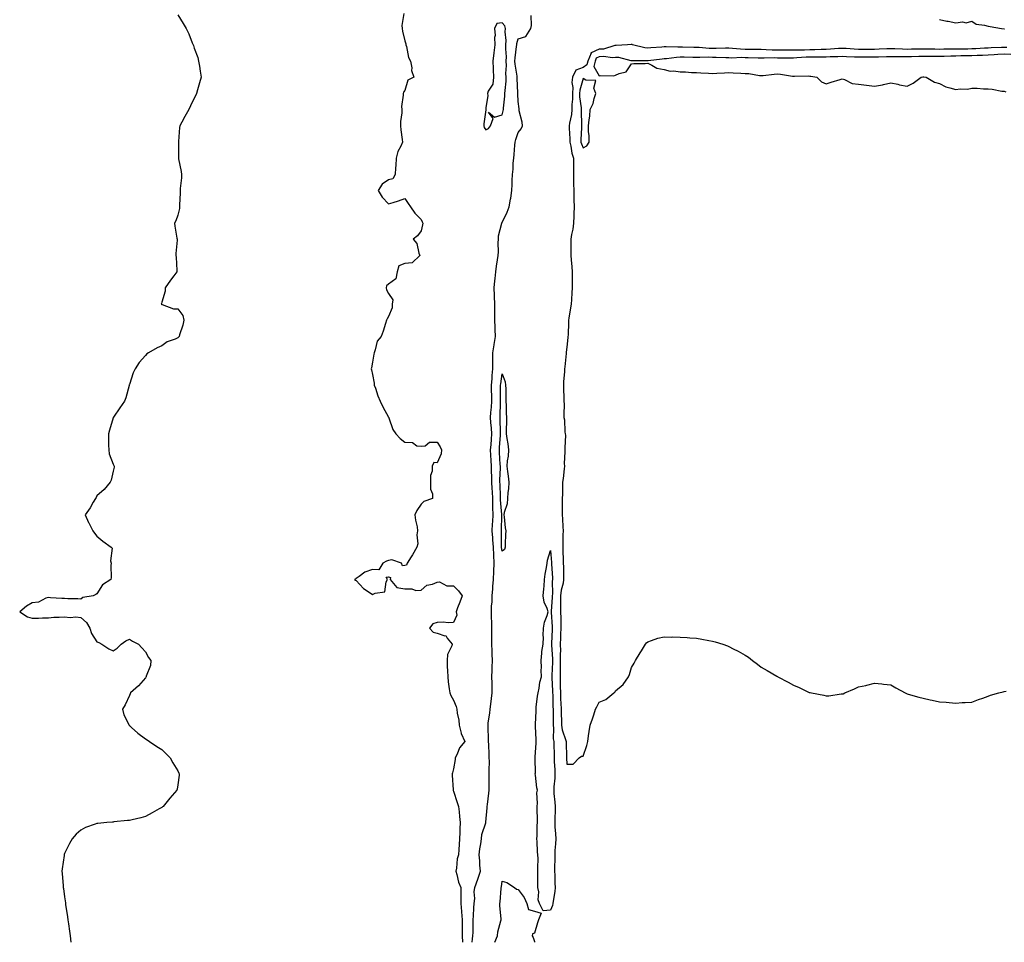
# Model space of a CAD drawing. Units: inches. Extents: x 913043 to 915683, y 7374458 to 7377098.
# Drawn here: x 913060 to 913668, y 7374458 to 7375027 of the extents above; entities that cross this region are included whole.
import ezdxf

# ---------------------------------------------------------------- set-up
doc = ezdxf.new("R2010")
doc.units = ezdxf.units.IN
doc.header["$MEASUREMENT"] = 0
doc.layers.add('Contour_91307374', color=7, linetype='Continuous', true_color=0x982b84)

msp = doc.modelspace()

# ---------------------------------------------------------------- linework, layer by layer
at = {"layer": 'Contour_91307374'}
for points in [[(913158.05, 7375030.4, 3401), (913161.26, 7375025.13, 3401), (913163.2, 7375021.92, 3401), (913164.78, 7375018.65, 3401), (913166.91, 7375013.06, 3401), (913167.39, 7375011.92, 3401), (913167.57, 7375011.44, 3401), (913168.05, 7375009.9, 3401), (913170.22, 7375004.09, 3401), (913170.76, 7375001.92, 3401), (913171.28, 7374998.69, 3401), (913171.83, 7374995.71, 3401), (913172.44, 7374991.92, 3401), (913171.41, 7374988.56, 3401), (913170.19, 7374984.06, 3401), (913169.57, 7374981.92, 3401), (913169.03, 7374980.94, 3401), (913168.05, 7374979.06, 3401), (913165.75, 7374974.22, 3401), (913164.76, 7374971.92, 3401), (913162.21, 7374967.76, 3401), (913160.39, 7374964.26, 3401), (913159.11, 7374961.92, 3401), (913159, 7374960.97, 3401), (913158.45, 7374952.32, 3401), (913158.4, 7374951.92, 3401), (913158.39, 7374951.58, 3401), (913158.41, 7374942.28, 3401), (913158.39, 7374941.92, 3401), (913158.47, 7374941.5, 3401), (913159.93, 7374933.8, 3401), (913160.28, 7374931.92, 3401), (913160.18, 7374929.79, 3401), (913159.42, 7374923.29, 3401), (913159.34, 7374921.92, 3401), (913159.38, 7374920.59, 3401), (913159.02, 7374912.89, 3401), (913159.06, 7374911.92, 3401), (913158.98, 7374910.99, 3401), (913158.05, 7374906.74, 3401), (913156.72, 7374903.25, 3401), (913155.88, 7374901.92, 3401), (913156.06, 7374899.93, 3401), (913157.42, 7374892.55, 3401), (913157.48, 7374891.92, 3401), (913157.45, 7374891.32, 3401), (913156.8, 7374883.17, 3401), (913156.74, 7374881.92, 3401), (913156.92, 7374880.79, 3401), (913157.36, 7374872.61, 3401), (913157.44, 7374871.92, 3401), (913155.55, 7374869.42, 3401), (913153.39, 7374866.58, 3401), (913150.13, 7374861.92, 3401), (913150.16, 7374859.8, 3401), (913148.05, 7374853.12, 3401), (913147.78, 7374852.19, 3401), (913147.77, 7374851.92, 3401), (913147.89, 7374851.77, 3401), (913148.05, 7374851.58, 3401), (913148.39, 7374851.58, 3401), (913155.2, 7374849.07, 3401), (913158.05, 7374849.08, 3401), (913161.06, 7374844.93, 3401), (913161.74, 7374841.92, 3401), (913160.99, 7374838.98, 3401), (913158.99, 7374832.86, 3401), (913158.72, 7374831.92, 3401), (913158.47, 7374831.5, 3401), (913158.05, 7374831.03, 3401), (913156.41, 7374830.28, 3401), (913151.45, 7374828.52, 3401), (913148.05, 7374826.13, 3401), (913145.14, 7374824.83, 3401), (913139.79, 7374821.92, 3401), (913138.78, 7374821.19, 3401), (913138.05, 7374820.27, 3401), (913134.07, 7374815.9, 3401), (913131.64, 7374811.92, 3401), (913130.48, 7374809.49, 3401), (913128.05, 7374802.37, 3401), (913127.94, 7374802.03, 3401), (913127.91, 7374801.92, 3401), (913127.85, 7374801.72, 3401), (913125.84, 7374794.13, 3401), (913125.09, 7374791.92, 3401), (913122.1, 7374787.87, 3401), (913118.17, 7374782.04, 3401), (913118.09, 7374781.92, 3401), (913118.05, 7374781.8, 3401), (913115.81, 7374774.16, 3401), (913115.13, 7374771.92, 3401), (913115.19, 7374769.06, 3401), (913115.22, 7374764.75, 3401), (913115.28, 7374761.92, 3401), (913115.67, 7374759.54, 3401), (913118.05, 7374753.21, 3401), (913118.44, 7374752.31, 3401), (913118.68, 7374751.92, 3401), (913118.73, 7374751.24, 3401), (913118.05, 7374748.84, 3401), (913116.75, 7374743.22, 3401), (913116.14, 7374741.92, 3401), (913112.4, 7374737.57, 3401), (913108.05, 7374733.66, 3401), (913107.47, 7374732.5, 3401), (913107.1, 7374731.92, 3401), (913105.7, 7374729.57, 3401), (913103.78, 7374726.19, 3401), (913100.81, 7374721.92, 3401), (913102.89, 7374717.08, 3401), (913102.98, 7374716.85, 3401), (913105.55, 7374711.92, 3401), (913106.6, 7374710.47, 3401), (913108.05, 7374708.69, 3401), (913111.61, 7374705.49, 3401), (913116.81, 7374701.92, 3401), (913117.46, 7374701.33, 3401), (913116.45, 7374693.52, 3401), (913116.9, 7374691.92, 3401), (913116.68, 7374690.55, 3401), (913116.86, 7374683.11, 3401), (913116.57, 7374681.92, 3401), (913111.39, 7374678.58, 3401), (913108.05, 7374673.09, 3401), (913107.38, 7374672.59, 3401), (913105.63, 7374671.92, 3401), (913099.25, 7374670.73, 3401), (913098.05, 7374669.85, 3401), (913096.19, 7374670.06, 3401), (913090.04, 7374669.93, 3401), (913088.05, 7374670.1, 3401), (913086.34, 7374670.21, 3401), (913079.28, 7374670.69, 3401), (913078.05, 7374670.77, 3401), (913076.46, 7374670.33, 3401), (913072, 7374667.97, 3401), (913068.05, 7374667.43, 3401), (913064.52, 7374665.45, 3401), (913060.35, 7374661.92, 3401), (913065.09, 7374658.96, 3401), (913068.05, 7374658.11, 3401), (913071.87, 7374658.1, 3401), (913074.48, 7374658.35, 3401), (913078.05, 7374658.33, 3401), (913081.38, 7374658.59, 3401), (913084.79, 7374658.66, 3401), (913088.05, 7374658.89, 3401), (913091.41, 7374658.55, 3401), (913095, 7374658.87, 3401), (913098.05, 7374658.4, 3401), (913101.59, 7374655.46, 3401), (913103.73, 7374651.92, 3401), (913104.71, 7374648.57, 3401), (913108.05, 7374643.4, 3401), (913109.11, 7374642.99, 3401), (913111.05, 7374641.92, 3401), (913115.3, 7374639.17, 3401), (913118.05, 7374637.98, 3401), (913120.43, 7374639.54, 3401), (913122.93, 7374641.92, 3401), (913125.87, 7374644.1, 3401), (913128.05, 7374645.15, 3401), (913129.94, 7374643.81, 3401), (913133.63, 7374641.92, 3401), (913135.78, 7374639.65, 3401), (913138.05, 7374637.34, 3401), (913139.84, 7374633.71, 3401), (913141.31, 7374631.92, 3401), (913141.05, 7374628.92, 3401), (913138.44, 7374622.31, 3401), (913138.38, 7374621.92, 3401), (913138.3, 7374621.67, 3401), (913138.05, 7374621.32, 3401), (913133.68, 7374616.29, 3401), (913128.8, 7374611.92, 3401), (913128.63, 7374611.34, 3401), (913128.05, 7374610.36, 3401), (913125.39, 7374604.58, 3401), (913123.76, 7374601.92, 3401), (913124.56, 7374598.43, 3401), (913127.9, 7374592.07, 3401), (913127.96, 7374591.92, 3401), (913127.99, 7374591.86, 3401), (913128.05, 7374591.8, 3401), (913129.3, 7374590.67, 3401), (913133.22, 7374587.09, 3401), (913138.05, 7374583.6, 3401), (913139.01, 7374582.87, 3401), (913140.44, 7374581.92, 3401), (913144.98, 7374578.85, 3401), (913148.05, 7374576.97, 3401), (913150.59, 7374574.47, 3401), (913153.19, 7374571.92, 3401), (913154.92, 7374568.79, 3401), (913158.05, 7374563.8, 3401), (913158.61, 7374562.48, 3401), (913158.8, 7374561.92, 3401), (913158.74, 7374561.23, 3401), (913158.05, 7374555.25, 3401), (913157.53, 7374552.44, 3401), (913157.44, 7374551.92, 3401), (913153.05, 7374546.92, 3401), (913148.99, 7374541.92, 3401), (913148.45, 7374541.52, 3401), (913148.05, 7374541.21, 3401), (913146.44, 7374540.31, 3401), (913142.05, 7374537.92, 3401), (913138.05, 7374535.56, 3401), (913135.05, 7374534.92, 3401), (913129.78, 7374533.65, 3401), (913128.05, 7374533.26, 3401), (913126.82, 7374533.15, 3401), (913118.41, 7374532.28, 3401), (913118.05, 7374532.25, 3401), (913117.73, 7374532.24, 3401), (913114.05, 7374531.92, 3401), (913108.55, 7374531.42, 3401), (913108.05, 7374531.3, 3401), (913107.01, 7374530.89, 3401), (913101.07, 7374528.9, 3401), (913098.05, 7374527.31, 3401), (913095.28, 7374524.69, 3401), (913092.65, 7374521.92, 3401), (913091.01, 7374518.95, 3401), (913088.05, 7374512.71, 3401), (913087.86, 7374512.11, 3401), (913087.8, 7374511.92, 3401), (913087.76, 7374511.63, 3401), (913086.6, 7374503.37, 3401), (913086.45, 7374501.92, 3401), (913086.6, 7374500.47, 3401), (913087.13, 7374492.84, 3401), (913087.23, 7374491.92, 3401), (913087.34, 7374491.21, 3401), (913088.05, 7374486.13, 3401), (913088.56, 7374482.43, 3401), (913088.59, 7374481.92, 3401), (913088.69, 7374481.27, 3401), (913089.84, 7374473.71, 3401), (913090.16, 7374471.92, 3401), (913090.55, 7374469.42, 3401), (913091.02, 7374464.89, 3401), (913091.54, 7374461.92, 3401), (913091.84, 7374458.13, 3401), (913091.84, 7374458, 3401)], [(913297.43, 7375031.3, 3402), (913296.21, 7375023.76, 3402), (913296.48, 7375021.92, 3402), (913296.53, 7375020.4, 3402), (913298.05, 7375014.49, 3402), (913298.6, 7375012.47, 3402), (913298.68, 7375011.92, 3402), (913299, 7375010.97, 3402), (913300.3, 7375004.17, 3402), (913301.49, 7375001.92, 3402), (913302.32, 7374997.65, 3402), (913302.23, 7374996.1, 3402), (913303.59, 7374991.92, 3402), (913299.94, 7374990.03, 3402), (913298.05, 7374983.72, 3402), (913297.34, 7374982.63, 3402), (913296.95, 7374981.92, 3402), (913297.01, 7374980.87, 3402), (913296.06, 7374973.91, 3402), (913296.12, 7374971.92, 3402), (913296.13, 7374970, 3402), (913295.37, 7374964.6, 3402), (913295.38, 7374961.92, 3402), (913295.54, 7374959.41, 3402), (913296.47, 7374953.5, 3402), (913296.6, 7374951.92, 3402), (913295.58, 7374949.45, 3402), (913293.78, 7374946.19, 3402), (913292.71, 7374941.92, 3402), (913292.56, 7374937.42, 3402), (913292.21, 7374936.08, 3402), (913292.01, 7374931.92, 3402), (913290.68, 7374929.29, 3402), (913288.05, 7374928.51, 3402), (913284.14, 7374925.83, 3402), (913281.58, 7374921.92, 3402), (913284.04, 7374917.91, 3402), (913288.05, 7374913.84, 3402), (913290.83, 7374914.7, 3402), (913294.26, 7374915.72, 3402), (913298.05, 7374916.98, 3402), (913300.04, 7374913.91, 3402), (913301.52, 7374911.92, 3402), (913304.16, 7374908.03, 3402), (913308.05, 7374904.05, 3402), (913308.77, 7374902.64, 3402), (913309.17, 7374901.92, 3402), (913309.05, 7374900.93, 3402), (913308.05, 7374897.14, 3402), (913305.94, 7374894.03, 3402), (913303.19, 7374891.92, 3402), (913305.46, 7374889.33, 3402), (913306.7, 7374883.27, 3402), (913307.26, 7374881.92, 3402), (913302.55, 7374877.42, 3402), (913298.05, 7374876.95, 3402), (913294.45, 7374875.52, 3402), (913293.38, 7374871.92, 3402), (913292.45, 7374867.52, 3402), (913288.05, 7374864.16, 3402), (913286.8, 7374863.17, 3402), (913286.54, 7374861.92, 3402), (913286.8, 7374860.67, 3402), (913288.05, 7374858.38, 3402), (913290.66, 7374854.53, 3402), (913290.34, 7374851.92, 3402), (913290.34, 7374849.63, 3402), (913288.05, 7374844.23, 3402), (913287.2, 7374842.78, 3402), (913286.79, 7374841.92, 3402), (913286.13, 7374840, 3402), (913284.78, 7374835.19, 3402), (913283.44, 7374831.92, 3402), (913281.03, 7374828.94, 3402), (913279.78, 7374823.65, 3402), (913279.05, 7374821.92, 3402), (913278.98, 7374820.99, 3402), (913278.05, 7374816.06, 3402), (913277.41, 7374812.56, 3402), (913277.37, 7374811.92, 3402), (913277.46, 7374811.34, 3402), (913278.05, 7374808.41, 3402), (913279.18, 7374803.05, 3402), (913279.24, 7374801.92, 3402), (913279.92, 7374800.05, 3402), (913281.46, 7374795.33, 3402), (913282.91, 7374791.92, 3402), (913284.55, 7374788.42, 3402), (913288.05, 7374782.13, 3402), (913288.13, 7374782, 3402), (913288.16, 7374781.92, 3402), (913288.26, 7374781.72, 3402), (913290.71, 7374774.58, 3402), (913292.41, 7374771.92, 3402), (913295.09, 7374768.96, 3402), (913298.05, 7374766.63, 3402), (913302.7, 7374766.58, 3402), (913305.55, 7374764.42, 3402), (913308.05, 7374764.21, 3402), (913310.55, 7374764.42, 3402), (913313.38, 7374766.6, 3402), (913318.05, 7374766.68, 3402), (913319.96, 7374763.83, 3402), (913320.73, 7374761.92, 3402), (913320.55, 7374759.42, 3402), (913318.05, 7374754.02, 3402), (913315.87, 7374754.1, 3402), (913314.87, 7374751.92, 3402), (913314.84, 7374748.71, 3402), (913313.81, 7374746.16, 3402), (913313.82, 7374741.92, 3402), (913313.81, 7374737.68, 3402), (913315.07, 7374734.9, 3402), (913315.06, 7374731.92, 3402), (913309.8, 7374730.17, 3402), (913308.05, 7374728.52, 3402), (913305.38, 7374724.59, 3402), (913304.33, 7374721.92, 3402), (913304.64, 7374718.51, 3402), (913305.6, 7374714.37, 3402), (913305.89, 7374711.92, 3402), (913305.54, 7374709.41, 3402), (913306.02, 7374703.95, 3402), (913305.53, 7374701.92, 3402), (913302.84, 7374697.13, 3402), (913302.07, 7374695.94, 3402), (913299.56, 7374691.92, 3402), (913299.11, 7374690.86, 3402), (913298.05, 7374690.67, 3402), (913296.55, 7374690.42, 3402), (913296.09, 7374691.92, 3402), (913290.12, 7374693.99, 3402), (913288.05, 7374693.57, 3402), (913286.66, 7374693.31, 3402), (913284.41, 7374691.92, 3402), (913282.03, 7374687.94, 3402), (913278.05, 7374688.01, 3402), (913273.45, 7374686.52, 3402), (913269.89, 7374683.76, 3402), (913268.05, 7374682.55, 3402), (913267.73, 7374682.24, 3402), (913266.97, 7374681.92, 3402), (913267.68, 7374681.56, 3402), (913268.05, 7374681.22, 3402), (913272.57, 7374676.44, 3402), (913275.36, 7374674.61, 3402), (913278.05, 7374672.7, 3402), (913279.69, 7374673.56, 3402), (913285.74, 7374674.23, 3402), (913286.61, 7374680.48, 3402), (913287.4, 7374681.92, 3402), (913286.56, 7374683.42, 3402), (913288.05, 7374683.52, 3402), (913289.31, 7374683.18, 3402), (913289.06, 7374681.92, 3402), (913293.14, 7374677.02, 3402), (913298.05, 7374676.12, 3402), (913302.3, 7374676.17, 3402), (913304.8, 7374675.16, 3402), (913308.05, 7374675.25, 3402), (913311.64, 7374678.33, 3402), (913315.15, 7374679.03, 3402), (913318.05, 7374680.21, 3402), (913319.5, 7374680.47, 3402), (913324.08, 7374677.95, 3402), (913328.05, 7374678.12, 3402), (913331.1, 7374674.97, 3402), (913333.41, 7374671.92, 3402), (913332.02, 7374667.95, 3402), (913330.66, 7374664.53, 3402), (913329.68, 7374661.92, 3402), (913330.11, 7374659.87, 3402), (913328.05, 7374655.43, 3402), (913324.81, 7374655.16, 3402), (913321.7, 7374655.57, 3402), (913318.05, 7374655.36, 3402), (913315.37, 7374654.6, 3402), (913313.27, 7374651.92, 3402), (913315.62, 7374649.49, 3402), (913318.05, 7374648.72, 3402), (913322.76, 7374647.21, 3402), (913323.46, 7374647.33, 3402), (913324.22, 7374645.75, 3402), (913327.18, 7374641.92, 3402), (913327.02, 7374640.89, 3402), (913324.35, 7374635.62, 3402), (913324.12, 7374631.92, 3402), (913324.28, 7374628.15, 3402), (913324.4, 7374625.57, 3402), (913324.56, 7374621.92, 3402), (913324.91, 7374618.78, 3402), (913325.5, 7374614.47, 3402), (913325.8, 7374611.92, 3402), (913326.48, 7374610.35, 3402), (913328.05, 7374607.43, 3402), (913329.72, 7374603.59, 3402), (913330.23, 7374601.92, 3402), (913330.45, 7374599.52, 3402), (913331.3, 7374595.17, 3402), (913331.54, 7374591.92, 3402), (913332.88, 7374587.09, 3402), (913332.91, 7374586.78, 3402), (913335.19, 7374581.92, 3402), (913331.85, 7374578.12, 3402), (913330.33, 7374574.2, 3402), (913329.16, 7374571.92, 3402), (913329.17, 7374570.8, 3402), (913328.05, 7374565.11, 3402), (913327.43, 7374562.54, 3402), (913327.31, 7374561.92, 3402), (913327.34, 7374561.21, 3402), (913327.87, 7374552.09, 3402), (913327.88, 7374551.92, 3402), (913327.91, 7374551.78, 3402), (913328.05, 7374551.34, 3402), (913330.33, 7374544.2, 3402), (913331.15, 7374541.92, 3402), (913331.53, 7374538.44, 3402), (913331.84, 7374535.72, 3402), (913332.25, 7374531.92, 3402), (913332.02, 7374527.95, 3402), (913331.98, 7374525.85, 3402), (913331.76, 7374521.92, 3402), (913331.65, 7374518.32, 3402), (913331.31, 7374515.18, 3402), (913331.19, 7374511.92, 3402), (913330.47, 7374509.5, 3402), (913329.88, 7374503.75, 3402), (913329.48, 7374501.92, 3402), (913330.16, 7374499.81, 3402), (913331.28, 7374495.15, 3402), (913332.63, 7374491.92, 3402), (913332.58, 7374487.39, 3402), (913332.7, 7374486.57, 3402), (913332.66, 7374481.92, 3402), (913333.02, 7374476.95, 3402), (913333.02, 7374476.89, 3402), (913333.39, 7374471.92, 3402), (913333.43, 7374467.29, 3402), (913333.45, 7374466.52, 3402), (913333.49, 7374461.92, 3402), (913333.62, 7374458, 3402)], [(913339.61, 7374458, 3402), (913339.74, 7374460.22, 3402), (913340.13, 7374461.92, 3402), (913340.18, 7374464.05, 3402), (913340.28, 7374469.69, 3402), (913340.34, 7374471.92, 3402), (913340.47, 7374474.34, 3402), (913340.69, 7374479.28, 3402), (913340.84, 7374481.92, 3402), (913341.2, 7374485.08, 3402), (913340.84, 7374489.13, 3402), (913341.37, 7374491.92, 3402), (913343.05, 7374496.92, 3402), (913344.71, 7374501.92, 3402), (913344.29, 7374505.68, 3402), (913344.45, 7374508.32, 3402), (913343.85, 7374511.92, 3402), (913344.27, 7374515.7, 3402), (913344.9, 7374518.77, 3402), (913345.33, 7374521.92, 3402), (913345.53, 7374524.44, 3402), (913347.97, 7374531.84, 3402), (913347.98, 7374531.92, 3402), (913348, 7374531.97, 3402), (913348.05, 7374532.05, 3402), (913348.92, 7374541.05, 3402), (913348.97, 7374541.92, 3402), (913349.09, 7374542.96, 3402), (913349.99, 7374549.98, 3402), (913350.2, 7374551.92, 3402), (913350.13, 7374554, 3402), (913350.21, 7374559.76, 3402), (913350.14, 7374561.92, 3402), (913350.14, 7374564.01, 3402), (913350.23, 7374569.74, 3402), (913350.22, 7374571.92, 3402), (913350.1, 7374573.97, 3402), (913349.83, 7374580.14, 3402), (913349.72, 7374581.92, 3402), (913349.68, 7374583.55, 3402), (913349.45, 7374590.52, 3402), (913349.41, 7374591.92, 3402), (913349.54, 7374593.41, 3402), (913350.57, 7374599.4, 3402), (913350.76, 7374601.92, 3402), (913351.17, 7374605.04, 3402), (913351.53, 7374608.45, 3402), (913352.01, 7374611.92, 3402), (913351.89, 7374615.76, 3402), (913351.94, 7374618.03, 3402), (913351.82, 7374621.92, 3402), (913351.91, 7374625.78, 3402), (913352.06, 7374627.91, 3402), (913352.13, 7374631.92, 3402), (913351.97, 7374635.84, 3402), (913351.97, 7374638, 3402), (913351.82, 7374641.92, 3402), (913351.86, 7374645.73, 3402), (913351.8, 7374648.17, 3402), (913351.84, 7374651.92, 3402), (913351.85, 7374655.72, 3402), (913351.64, 7374658.33, 3402), (913351.64, 7374661.92, 3402), (913351.66, 7374665.54, 3402), (913351.93, 7374668.04, 3402), (913351.95, 7374671.92, 3402), (913352.3, 7374676.17, 3402), (913352.43, 7374677.54, 3402), (913352.79, 7374681.92, 3402), (913353.03, 7374686.9, 3402), (913353.03, 7374686.94, 3402), (913353.27, 7374691.92, 3402), (913353, 7374696.87, 3402), (913353, 7374696.97, 3402), (913352.76, 7374701.92, 3402), (913352.46, 7374706.33, 3402), (913352.28, 7374707.69, 3402), (913351.95, 7374711.92, 3402), (913352.19, 7374716.06, 3402), (913352.33, 7374717.64, 3402), (913352.56, 7374721.92, 3402), (913352.42, 7374726.3, 3402), (913352.45, 7374727.52, 3402), (913352.33, 7374731.92, 3402), (913352.11, 7374735.98, 3402), (913351.97, 7374738, 3402), (913351.75, 7374741.92, 3402), (913351.76, 7374745.62, 3402), (913351.65, 7374748.32, 3402), (913351.66, 7374751.92, 3402), (913351.44, 7374755.31, 3402), (913351.23, 7374758.74, 3402), (913351.03, 7374761.92, 3402), (913351.26, 7374765.13, 3402), (913351.48, 7374768.49, 3402), (913351.73, 7374771.92, 3402), (913351.53, 7374775.4, 3402), (913351.17, 7374778.8, 3402), (913350.98, 7374781.92, 3402), (913351.2, 7374785.07, 3402), (913351.6, 7374788.37, 3402), (913351.82, 7374791.92, 3402), (913351.74, 7374795.61, 3402), (913351.61, 7374798.36, 3402), (913351.54, 7374801.92, 3402), (913351.91, 7374805.78, 3402), (913352.05, 7374807.92, 3402), (913352.46, 7374811.92, 3402), (913352.41, 7374816.28, 3402), (913352.37, 7374817.6, 3402), (913352.31, 7374821.92, 3402), (913353.14, 7374826.83, 3402), (913353.17, 7374827.04, 3402), (913353.97, 7374831.92, 3402), (913353.78, 7374836.19, 3402), (913353.88, 7374837.75, 3402), (913353.66, 7374841.92, 3402), (913353.61, 7374846.36, 3402), (913353.65, 7374847.52, 3402), (913353.6, 7374851.92, 3402), (913353.41, 7374856.56, 3402), (913353.43, 7374857.3, 3402), (913353.22, 7374861.92, 3402), (913353.65, 7374866.32, 3402), (913353.86, 7374867.73, 3402), (913354.31, 7374871.92, 3402), (913354.7, 7374875.28, 3402), (913355.34, 7374879.21, 3402), (913355.68, 7374881.92, 3402), (913355.83, 7374884.14, 3402), (913355.77, 7374889.65, 3402), (913355.91, 7374891.92, 3402), (913355.95, 7374894.02, 3402), (913357.92, 7374901.79, 3402), (913357.93, 7374901.92, 3402), (913357.97, 7374902, 3402), (913358.05, 7374902.22, 3402), (913361.28, 7374908.69, 3402), (913362.54, 7374911.92, 3402), (913363.38, 7374916.59, 3402), (913363.42, 7374917.29, 3402), (913364.09, 7374921.92, 3402), (913364.27, 7374925.7, 3402), (913364.28, 7374928.15, 3402), (913364.43, 7374931.92, 3402), (913364.83, 7374935.14, 3402), (913365.03, 7374938.9, 3402), (913365.36, 7374941.92, 3402), (913365.65, 7374944.32, 3402), (913366.03, 7374949.9, 3402), (913366.25, 7374951.92, 3402), (913366.51, 7374953.46, 3402), (913368.05, 7374957.92, 3402), (913369.84, 7374960.13, 3402), (913370.75, 7374961.92, 3402), (913370.39, 7374964.26, 3402), (913368.72, 7374971.25, 3402), (913368.61, 7374971.92, 3402), (913368.63, 7374972.5, 3402), (913368.05, 7374977.01, 3402), (913367.89, 7374981.76, 3402), (913367.9, 7374981.92, 3402), (913367.9, 7374982.07, 3402), (913367.45, 7374991.33, 3402), (913367.47, 7374991.92, 3402), (913367.43, 7374992.53, 3402), (913366.14, 7375000.01, 3402), (913366.05, 7375001.92, 3402), (913366.11, 7375003.86, 3402), (913367.09, 7375010.97, 3402), (913367.13, 7375011.92, 3402), (913367.19, 7375012.78, 3402), (913368.05, 7375015.7, 3402), (913372.82, 7375017.16, 3402), (913375.91, 7375021.92, 3402), (913376.17, 7375023.8, 3402), (913376.12, 7375029.99, 3402)], [(913628.05, 7375027.64, 3402), (913632.67, 7375026.54, 3402), (913633.5, 7375026.47, 3402), (913638.05, 7375025.6, 3402), (913642.2, 7375026.07, 3402), (913644.54, 7375025.43, 3402), (913648.05, 7375026.45, 3402), (913650.73, 7375024.59, 3402), (913655.88, 7375024.1, 3402), (913658.05, 7375023.37, 3402), (913659.31, 7375023.19, 3402), (913666.24, 7375021.92, 3402), (913667.96, 7375021.83, 3402), (913668.05, 7375021.82, 3402), (913668.17, 7375021.8, 3402)], [(913669.73, 7375010.24, 3402), (913668.05, 7375010.28, 3402), (913666.31, 7375010.18, 3402), (913659.98, 7375009.99, 3402), (913658.05, 7375009.87, 3402), (913655.92, 7375009.79, 3402), (913650.49, 7375009.48, 3402), (913648.05, 7375009.39, 3402), (913645.47, 7375009.34, 3402), (913638.05, 7375009.22, 3402), (913635.3, 7375009.17, 3402), (913630.78, 7375009.19, 3402), (913628.05, 7375009.12, 3402), (913625.29, 7375009.16, 3402), (913620.66, 7375009.31, 3402), (913618.05, 7375009.34, 3402), (913615.42, 7375009.3, 3402), (913610.79, 7375009.18, 3402), (913608.05, 7375009.14, 3402), (913605.31, 7375009.18, 3402), (913600.57, 7375009.4, 3402), (913598.05, 7375009.44, 3402), (913595.5, 7375009.37, 3402), (913590.76, 7375009.22, 3402), (913588.05, 7375009.13, 3402), (913585.25, 7375009.11, 3402), (913580.9, 7375009.07, 3402), (913578.05, 7375009.05, 3402), (913575.34, 7375009.2, 3402), (913570.37, 7375009.6, 3402), (913568.05, 7375009.73, 3402), (913565.73, 7375009.6, 3402), (913560.81, 7375009.16, 3402), (913558.05, 7375009.01, 3402), (913555.11, 7375008.98, 3402), (913551.11, 7375008.86, 3402), (913548.05, 7375008.83, 3402), (913544.83, 7375008.7, 3402), (913541.28, 7375008.69, 3402), (913538.05, 7375008.56, 3402), (913534.69, 7375008.56, 3402), (913531.42, 7375008.54, 3402), (913528.05, 7375008.55, 3402), (913524.77, 7375008.64, 3402), (913521.03, 7375008.94, 3402), (913518.05, 7375009.04, 3402), (913515.19, 7375009.07, 3402), (913510.95, 7375009.02, 3402), (913508.05, 7375009.05, 3402), (913505.28, 7375009.15, 3402), (913500.22, 7375009.75, 3402), (913498.05, 7375009.84, 3402), (913495.99, 7375009.86, 3402), (913490.28, 7375009.69, 3402), (913488.05, 7375009.72, 3402), (913485.89, 7375009.76, 3402), (913479.79, 7375010.18, 3402), (913478.05, 7375010.21, 3402), (913476.38, 7375010.25, 3402), (913469.46, 7375010.51, 3402), (913468.05, 7375010.54, 3402), (913466.6, 7375010.47, 3402), (913459.3, 7375010.67, 3402), (913458.05, 7375010.59, 3402), (913456.59, 7375010.46, 3402), (913449.98, 7375009.99, 3402), (913448.05, 7375009.79, 3402), (913446.14, 7375010.01, 3402), (913438.65, 7375011.92, 3402), (913438.29, 7375012.16, 3402), (913438.05, 7375012.22, 3402), (913437.76, 7375012.21, 3402), (913435.56, 7375011.92, 3402), (913428.47, 7375011.5, 3402), (913428.05, 7375011.53, 3402), (913427.62, 7375011.48, 3402), (913420.64, 7375009.33, 3402), (913418.05, 7375009.15, 3402), (913413.12, 7375006.99, 3402), (913412.9, 7375007.07, 3402), (913412.98, 7375006.85, 3402), (913410.98, 7375001.92, 3402), (913410.44, 7374999.53, 3402), (913408.05, 7374997.9, 3402), (913403.61, 7374996.36, 3402), (913401.48, 7374991.92, 3402), (913401.23, 7374988.73, 3402), (913401.74, 7374985.61, 3402), (913401.57, 7374981.92, 3402), (913401.6, 7374978.37, 3402), (913401.19, 7374975.06, 3402), (913401.24, 7374971.92, 3402), (913400.98, 7374968.99, 3402), (913399.68, 7374963.54, 3402), (913399.49, 7374961.92, 3402), (913399.51, 7374960.46, 3402), (913399.98, 7374953.85, 3402), (913400, 7374951.92, 3402), (913400.62, 7374949.34, 3402), (913401.18, 7374945.05, 3402), (913402.21, 7374941.92, 3402), (913402.22, 7374937.75, 3402), (913402.15, 7374936.02, 3402), (913402.17, 7374931.92, 3402), (913402.25, 7374927.72, 3402), (913402.26, 7374926.13, 3402), (913402.34, 7374921.92, 3402), (913402.42, 7374917.55, 3402), (913402.43, 7374916.3, 3402), (913402.51, 7374911.92, 3402), (913402.43, 7374907.54, 3402), (913402.36, 7374906.23, 3402), (913402.27, 7374901.92, 3402), (913401.86, 7374898.11, 3402), (913400.99, 7374894.87, 3402), (913400.57, 7374891.92, 3402), (913400.61, 7374889.36, 3402), (913400.45, 7374884.32, 3402), (913400.49, 7374881.92, 3402), (913400.67, 7374879.3, 3402), (913401.07, 7374874.94, 3402), (913401.27, 7374871.92, 3402), (913401.35, 7374868.63, 3402), (913401.25, 7374865.12, 3402), (913401.33, 7374861.92, 3402), (913401.14, 7374858.84, 3402), (913400.85, 7374854.72, 3402), (913400.67, 7374851.92, 3402), (913400.4, 7374849.57, 3402), (913399.34, 7374843.21, 3402), (913399.18, 7374841.92, 3402), (913399.14, 7374840.83, 3402), (913398.78, 7374832.65, 3402), (913398.75, 7374831.92, 3402), (913398.74, 7374831.23, 3402), (913398.05, 7374825.4, 3402), (913397.64, 7374822.33, 3402), (913397.62, 7374821.92, 3402), (913397.56, 7374821.43, 3402), (913396.78, 7374813.2, 3402), (913396.61, 7374811.92, 3402), (913396.54, 7374810.4, 3402), (913396.06, 7374803.91, 3402), (913395.95, 7374801.92, 3402), (913396.04, 7374799.91, 3402), (913396.21, 7374793.76, 3402), (913396.29, 7374791.92, 3402), (913396.31, 7374790.18, 3402), (913396.24, 7374783.73, 3402), (913396.27, 7374781.92, 3402), (913396.65, 7374780.52, 3402), (913396.89, 7374773.08, 3402), (913397.1, 7374771.92, 3402), (913397.16, 7374771.03, 3402), (913396.81, 7374763.16, 3402), (913396.87, 7374761.92, 3402), (913396.92, 7374760.79, 3402), (913396.48, 7374753.49, 3402), (913396.53, 7374751.92, 3402), (913396.36, 7374750.23, 3402), (913395.69, 7374744.28, 3402), (913395.46, 7374741.92, 3402), (913395.42, 7374739.29, 3402), (913395.28, 7374734.69, 3402), (913395.24, 7374731.92, 3402), (913395.25, 7374729.12, 3402), (913395.17, 7374724.8, 3402), (913395.19, 7374721.92, 3402), (913395.48, 7374719.34, 3402), (913395.54, 7374714.43, 3402), (913395.78, 7374711.92, 3402), (913395.67, 7374709.54, 3402), (913395.61, 7374704.35, 3402), (913395.5, 7374701.92, 3402), (913395.63, 7374699.5, 3402), (913395.76, 7374694.22, 3402), (913395.87, 7374691.92, 3402), (913395.94, 7374689.81, 3402), (913395.98, 7374683.99, 3402), (913396.04, 7374681.92, 3402), (913395.7, 7374679.57, 3402), (913394.58, 7374675.39, 3402), (913394.2, 7374671.92, 3402), (913394.12, 7374667.99, 3402), (913394.23, 7374665.74, 3402), (913394.14, 7374661.92, 3402), (913394.27, 7374658.14, 3402), (913394.26, 7374655.71, 3402), (913394.37, 7374651.92, 3402), (913394.24, 7374648.11, 3402), (913394.16, 7374645.81, 3402), (913394.03, 7374641.92, 3402), (913394.07, 7374637.94, 3402), (913393.98, 7374635.99, 3402), (913394.01, 7374631.92, 3402), (913393.96, 7374627.83, 3402), (913394, 7374625.97, 3402), (913393.94, 7374621.92, 3402), (913394.03, 7374617.9, 3402), (913393.99, 7374615.98, 3402), (913394.07, 7374611.92, 3402), (913394.24, 7374608.11, 3402), (913394.43, 7374605.55, 3402), (913394.6, 7374601.92, 3402), (913394.66, 7374598.53, 3402), (913394.78, 7374595.19, 3402), (913394.84, 7374591.92, 3402), (913395.23, 7374589.1, 3402), (913397.51, 7374582.46, 3402), (913397.62, 7374581.92, 3402), (913397.63, 7374581.5, 3402), (913397.88, 7374572.09, 3402), (913397.88, 7374571.92, 3402), (913397.89, 7374571.76, 3402), (913398.05, 7374568.02, 3402), (913401.93, 7374568.04, 3402), (913405.61, 7374571.92, 3402), (913407.17, 7374572.8, 3402), (913408.05, 7374572.97, 3402), (913410.48, 7374579.49, 3402), (913410.95, 7374581.92, 3402), (913411.51, 7374585.38, 3402), (913411.91, 7374588.06, 3402), (913412.56, 7374591.92, 3402), (913413.99, 7374595.98, 3402), (913414.62, 7374598.49, 3402), (913415.65, 7374601.92, 3402), (913416.57, 7374603.4, 3402), (913418.05, 7374606.16, 3402), (913422.13, 7374607.84, 3402), (913427.07, 7374611.92, 3402), (913427.6, 7374612.37, 3402), (913428.05, 7374613.22, 3402), (913432.76, 7374617.21, 3402), (913436.08, 7374621.92, 3402), (913436.76, 7374623.22, 3402), (913438.05, 7374627.69, 3402), (913439.61, 7374630.36, 3402), (913440.52, 7374631.92, 3402), (913443.24, 7374636.73, 3402), (913444.05, 7374637.92, 3402), (913446.65, 7374641.92, 3402), (913447.23, 7374642.74, 3402), (913448.05, 7374643.53, 3402), (913450.32, 7374644.19, 3402), (913454.31, 7374645.66, 3402), (913458.05, 7374646.5, 3402), (913462.54, 7374646.41, 3402), (913463.49, 7374646.48, 3402), (913468.05, 7374646.4, 3402), (913472.23, 7374646.1, 3402), (913473.96, 7374646.01, 3402), (913478.05, 7374645.73, 3402), (913481.29, 7374645.16, 3402), (913485.65, 7374644.32, 3402), (913488.05, 7374643.91, 3402), (913489.66, 7374643.53, 3402), (913494.36, 7374641.92, 3402), (913497.15, 7374641.02, 3402), (913498.05, 7374640.64, 3402), (913500.74, 7374639.23, 3402), (913503.86, 7374637.72, 3402), (913508.05, 7374635.21, 3402), (913510.09, 7374633.95, 3402), (913512.74, 7374631.92, 3402), (913515.71, 7374629.58, 3402), (913518.05, 7374627.73, 3402), (913521.8, 7374625.67, 3402), (913527.66, 7374622.3, 3402), (913528.05, 7374622.08, 3402), (913528.16, 7374622.03, 3402), (913528.36, 7374621.92, 3402), (913534.75, 7374618.62, 3402), (913538.05, 7374616.62, 3402), (913541.44, 7374615.31, 3402), (913547.69, 7374612.28, 3402), (913548.05, 7374612.12, 3402), (913548.23, 7374612.1, 3402), (913549.05, 7374611.92, 3402), (913556.6, 7374610.47, 3402), (913558.05, 7374610.1, 3402), (913559.78, 7374610.19, 3402), (913567.41, 7374611.28, 3402), (913568.05, 7374611.34, 3402), (913568.52, 7374611.45, 3402), (913569.71, 7374611.92, 3402), (913575.6, 7374614.37, 3402), (913578.05, 7374615.65, 3402), (913582.68, 7374616.55, 3402), (913583.31, 7374616.66, 3402), (913588.05, 7374617.89, 3402), (913592.51, 7374617.46, 3402), (913593.52, 7374617.39, 3402), (913598.05, 7374616.83, 3402), (913601.16, 7374615.03, 3402), (913606.8, 7374611.92, 3402), (913607.67, 7374611.54, 3402), (913608.05, 7374611.45, 3402), (913608.72, 7374611.25, 3402), (913615.33, 7374609.2, 3402), (913618.05, 7374608.59, 3402), (913622.36, 7374607.61, 3402), (913623.49, 7374607.36, 3402), (913628.05, 7374606.5, 3402), (913632.28, 7374606.15, 3402), (913633.96, 7374606.01, 3402), (913638.05, 7374605.63, 3402), (913642.05, 7374605.92, 3402), (913643.9, 7374606.07, 3402), (913648.05, 7374606.28, 3402), (913652.12, 7374607.85, 3402), (913654.86, 7374608.73, 3402), (913658.05, 7374609.87, 3402), (913659.52, 7374610.45, 3402), (913664.62, 7374611.92, 3402), (913667.31, 7374612.66, 3402), (913668.05, 7374612.81, 3402), (913669.12, 7374612.99, 3402)], [(913672.18, 7375006.04, 3403), (913668.05, 7375006.14, 3403), (913664.05, 7375005.92, 3403), (913661.86, 7375005.73, 3403), (913658.05, 7375005.5, 3403), (913654.61, 7375005.36, 3403), (913651.42, 7375005.3, 3403), (913648.05, 7375005.17, 3403), (913644.86, 7375005.12, 3403), (913641.18, 7375005.06, 3403), (913638.05, 7375005.01, 3403), (913635.03, 7375004.94, 3403), (913630.87, 7375004.74, 3403), (913628.05, 7375004.68, 3403), (913625.26, 7375004.71, 3403), (913620.8, 7375004.67, 3403), (913618.05, 7375004.7, 3403), (913615.31, 7375004.66, 3403), (913610.75, 7375004.62, 3403), (913608.05, 7375004.58, 3403), (913605.35, 7375004.62, 3403), (913600.7, 7375004.57, 3403), (913598.05, 7375004.61, 3403), (913595.44, 7375004.53, 3403), (913590.51, 7375004.38, 3403), (913588.05, 7375004.3, 3403), (913585.68, 7375004.29, 3403), (913580.41, 7375004.28, 3403), (913578.05, 7375004.26, 3403), (913575.57, 7375004.4, 3403), (913570.7, 7375004.57, 3403), (913568.05, 7375004.72, 3403), (913565.39, 7375004.57, 3403), (913560.62, 7375004.49, 3403), (913558.05, 7375004.35, 3403), (913555.64, 7375004.32, 3403), (913550.48, 7375004.35, 3403), (913548.05, 7375004.32, 3403), (913545.74, 7375004.23, 3403), (913539.93, 7375003.8, 3403), (913538.05, 7375003.73, 3403), (913536.24, 7375003.73, 3403), (913529.9, 7375003.77, 3403), (913528.05, 7375003.77, 3403), (913526.15, 7375003.82, 3403), (913519.81, 7375003.68, 3403), (913518.05, 7375003.73, 3403), (913516.22, 7375003.75, 3403), (913510.07, 7375003.94, 3403), (913508.05, 7375003.96, 3403), (913505.94, 7375004.03, 3403), (913499.91, 7375003.78, 3403), (913498.05, 7375003.85, 3403), (913496.09, 7375003.88, 3403), (913490.32, 7375004.19, 3403), (913488.05, 7375004.21, 3403), (913485.71, 7375004.26, 3403), (913480.22, 7375004.09, 3403), (913478.05, 7375004.13, 3403), (913475.78, 7375004.19, 3403), (913470.38, 7375004.25, 3403), (913468.05, 7375004.31, 3403), (913465.77, 7375004.19, 3403), (913459.48, 7375003.35, 3403), (913458.05, 7375003.27, 3403), (913456.82, 7375003.15, 3403), (913448.23, 7375002.1, 3403), (913448.05, 7375002.08, 3403), (913447.86, 7375002.1, 3403), (913438.21, 7375002.08, 3403), (913438.05, 7375002.1, 3403), (913437.84, 7375002.12, 3403), (913430.15, 7375004.03, 3403), (913428.05, 7375004.2, 3403), (913426, 7375003.97, 3403), (913420.82, 7375004.7, 3403), (913418.05, 7375004.5, 3403), (913416.25, 7375003.72, 3403), (913415.53, 7375001.92, 3403), (913414.78, 7374998.65, 3403), (913418.05, 7374992.71, 3403), (913419.03, 7374992.9, 3403), (913427.16, 7374992.81, 3403), (913428.05, 7374993.11, 3403), (913430.37, 7374994.24, 3403), (913434.76, 7374995.2, 3403), (913438.05, 7375000.29, 3403), (913439.47, 7375000.5, 3403), (913446.46, 7375000.33, 3403), (913448.05, 7375000.51, 3403), (913450.52, 7374999.45, 3403), (913453.58, 7374997.45, 3403), (913458.05, 7374996.62, 3403), (913461.85, 7374995.72, 3403), (913464.08, 7374995.89, 3403), (913468.05, 7374995.33, 3403), (913471.38, 7374995.25, 3403), (913475.04, 7374994.93, 3403), (913478.05, 7374994.84, 3403), (913480.77, 7374994.64, 3403), (913485.56, 7374994.41, 3403), (913488.05, 7374994.23, 3403), (913490.61, 7374994.48, 3403), (913495.35, 7374994.62, 3403), (913498.05, 7374994.94, 3403), (913500.8, 7374994.67, 3403), (913505.43, 7374994.54, 3403), (913508.05, 7374994.31, 3403), (913510.38, 7374994.25, 3403), (913516.93, 7374993.04, 3403), (913518.05, 7374993, 3403), (913519.15, 7374993.02, 3403), (913526.06, 7374993.9, 3403), (913528.05, 7374993.93, 3403), (913529.94, 7374993.81, 3403), (913537.31, 7374992.66, 3403), (913538.05, 7374992.61, 3403), (913538.63, 7374992.5, 3403), (913547.24, 7374992.73, 3403), (913548.05, 7374992.63, 3403), (913548.71, 7374992.58, 3403), (913552.32, 7374991.92, 3403), (913555.3, 7374989.17, 3403), (913558.05, 7374987.8, 3403), (913561.16, 7374988.81, 3403), (913566.67, 7374990.54, 3403), (913568.05, 7374990.98, 3403), (913569.36, 7374990.61, 3403), (913574.25, 7374988.12, 3403), (913578.05, 7374987.55, 3403), (913582.98, 7374986.99, 3403), (913583.11, 7374986.98, 3403), (913588.05, 7374986.4, 3403), (913592.8, 7374987.18, 3403), (913593.59, 7374987.46, 3403), (913598.05, 7374988.49, 3403), (913602.4, 7374987.57, 3403), (913603.4, 7374987.27, 3403), (913608.05, 7374986.51, 3403), (913611.8, 7374988.18, 3403), (913616.7, 7374991.92, 3403), (913617.76, 7374992.21, 3403), (913618.05, 7374992.23, 3403), (913618.34, 7374992.21, 3403), (913619.88, 7374991.92, 3403), (913625.06, 7374988.93, 3403), (913628.05, 7374987.96, 3403), (913632.05, 7374985.93, 3403), (913634.52, 7374985.45, 3403), (913638.05, 7374984.27, 3403), (913640.8, 7374984.67, 3403), (913645.35, 7374984.62, 3403), (913648.05, 7374985.21, 3403), (913651.25, 7374985.12, 3403), (913655.22, 7374984.75, 3403), (913658.05, 7374984.67, 3403), (913660.61, 7374984.48, 3403), (913666.61, 7374983.36, 3403), (913668.05, 7374983.23, 3403), (913669.11, 7374982.98, 3403)], [(913353.63, 7374458, 3401), (913355.16, 7374461.92, 3401), (913355.54, 7374464.44, 3401), (913357.36, 7374471.23, 3401), (913357.48, 7374471.92, 3401), (913357.48, 7374472.49, 3401), (913356.69, 7374480.56, 3401), (913356.69, 7374481.92, 3401), (913356.97, 7374483, 3401), (913357.44, 7374491.31, 3401), (913357.56, 7374491.92, 3401), (913357.63, 7374492.34, 3401), (913358.05, 7374495.64, 3401), (913360.96, 7374494.84, 3401), (913365.79, 7374491.92, 3401), (913367.02, 7374490.9, 3401), (913368.05, 7374490.54, 3401), (913371.77, 7374485.64, 3401), (913373.28, 7374481.92, 3401), (913374.45, 7374478.32, 3401), (913378.05, 7374477.12, 3401), (913382.18, 7374476.04, 3401), (913380.58, 7374471.92, 3401), (913380.05, 7374469.92, 3401), (913378.05, 7374463.64, 3401), (913376.81, 7374463.16, 3401), (913376.75, 7374461.92, 3401), (913377.18, 7374461.04, 3401), (913378.05, 7374458.57, 3401), (913378.13, 7374458, 3401)]]:
    msp.add_polyline3d(points, dxfattribs=at)
for points in [[(913348.05, 7374959.4, 3403), (913349.78, 7374960.19, 3403), (913350.85, 7374961.92, 3403), (913352.64, 7374966.51, 3403), (913349.64, 7374970.33, 3403), (913353.4, 7374967.27, 3403), (913358.05, 7374968.78, 3403), (913358.83, 7374971.14, 3403), (913358.9, 7374971.92, 3403), (913358.94, 7374972.81, 3403), (913359.78, 7374980.18, 3403), (913359.85, 7374981.92, 3403), (913359.91, 7374983.78, 3403), (913360.53, 7374989.45, 3403), (913360.59, 7374991.92, 3403), (913360.45, 7374994.32, 3403), (913360.79, 7374999.17, 3403), (913360.67, 7375001.92, 3403), (913360.76, 7375004.62, 3403), (913360.41, 7375009.56, 3403), (913360.5, 7375011.92, 3403), (913360.68, 7375014.55, 3403), (913360.02, 7375019.95, 3403), (913360.23, 7375021.92, 3403), (913359.78, 7375023.66, 3403), (913358.05, 7375025.55, 3403), (913354.9, 7375025.07, 3403), (913353.32, 7375021.92, 3403), (913353.73, 7375017.6, 3403), (913353.47, 7375016.5, 3403), (913353.7, 7375011.92, 3403), (913353.06, 7375006.93, 3403), (913353.06, 7375006.91, 3403), (913352.43, 7375001.92, 3403), (913352.61, 7374997.36, 3403), (913352.55, 7374996.42, 3403), (913352.76, 7374991.92, 3403), (913352.28, 7374987.69, 3403), (913349.55, 7374983.42, 3403), (913349.08, 7374981.92, 3403), (913349.35, 7374980.62, 3403), (913348.05, 7374973.02, 3403), (913347.98, 7374971.99, 3403), (913347.97, 7374971.92, 3403), (913347.98, 7374971.85, 3403), (913346.74, 7374963.23, 3403), (913346.86, 7374961.92, 3403), (913347.07, 7374960.94, 3403)], [(913408.05, 7374948.44, 3403), (913410.41, 7374949.56, 3403), (913411.9, 7374951.92, 3403), (913411.88, 7374955.75, 3403), (913411.48, 7374958.49, 3403), (913411.46, 7374961.92, 3403), (913411.82, 7374965.7, 3403), (913412.15, 7374967.82, 3403), (913412.51, 7374971.92, 3403), (913414.29, 7374975.68, 3403), (913414.92, 7374978.79, 3403), (913415.94, 7374981.92, 3403), (913414.76, 7374985.21, 3403), (913415.99, 7374989.86, 3403), (913409.84, 7374990.13, 3403), (913408.05, 7374991.2, 3403), (913406.02, 7374983.95, 3403), (913405.93, 7374981.92, 3403), (913405.95, 7374979.82, 3403), (913406.95, 7374973.02, 3403), (913406.97, 7374971.92, 3403), (913406.86, 7374970.73, 3403), (913407.18, 7374962.79, 3403), (913407.08, 7374961.92, 3403), (913407.09, 7374960.96, 3403), (913406.74, 7374953.23, 3403), (913406.76, 7374951.92, 3403), (913407.01, 7374950.88, 3403)], [(913358.05, 7374699.36, 3401), (913357.8, 7374701.67, 3401), (913357.78, 7374701.92, 3401), (913357.77, 7374702.21, 3401), (913357.71, 7374711.58, 3401), (913357.68, 7374711.92, 3401), (913357.7, 7374712.27, 3401), (913357.84, 7374721.71, 3401), (913357.84, 7374721.92, 3401), (913357.84, 7374722.13, 3401), (913357.17, 7374731.04, 3401), (913357.14, 7374731.92, 3401), (913357.09, 7374732.88, 3401), (913356.81, 7374740.68, 3401), (913356.75, 7374741.92, 3401), (913356.75, 7374743.22, 3401), (913357.08, 7374750.95, 3401), (913357.08, 7374751.92, 3401), (913357.01, 7374752.96, 3401), (913356.51, 7374760.38, 3401), (913356.41, 7374761.92, 3401), (913356.52, 7374763.45, 3401), (913357.07, 7374770.94, 3401), (913357.14, 7374771.92, 3401), (913357.09, 7374772.88, 3401), (913356.99, 7374780.86, 3401), (913356.92, 7374781.92, 3401), (913357, 7374782.97, 3401), (913357.07, 7374790.94, 3401), (913357.13, 7374791.92, 3401), (913357.11, 7374792.86, 3401), (913357.16, 7374801.03, 3401), (913357.15, 7374801.92, 3401), (913357.22, 7374802.75, 3401), (913358.05, 7374808.92, 3401), (913360, 7374803.87, 3401), (913360.27, 7374801.92, 3401), (913360.32, 7374799.65, 3401), (913360.4, 7374794.27, 3401), (913360.46, 7374791.92, 3401), (913360.57, 7374789.4, 3401), (913360.69, 7374784.56, 3401), (913360.81, 7374781.92, 3401), (913360.81, 7374779.16, 3401), (913360.66, 7374774.53, 3401), (913360.67, 7374771.92, 3401), (913361.03, 7374768.94, 3401), (913361.7, 7374765.57, 3401), (913362.06, 7374761.92, 3401), (913361.88, 7374758.09, 3401), (913361.33, 7374755.2, 3401), (913361.12, 7374751.92, 3401), (913361.47, 7374748.5, 3401), (913361.85, 7374745.72, 3401), (913362.21, 7374741.92, 3401), (913362.02, 7374737.95, 3401), (913361.73, 7374735.6, 3401), (913361.53, 7374731.92, 3401), (913361.29, 7374728.68, 3401), (913359.41, 7374723.28, 3401), (913359.24, 7374721.92, 3401), (913359.46, 7374720.52, 3401), (913360.02, 7374713.89, 3401), (913360.37, 7374711.92, 3401), (913360.28, 7374709.69, 3401), (913360.05, 7374703.92, 3401), (913359.97, 7374701.92, 3401), (913359.57, 7374700.4, 3401)], [(913388.05, 7374477.87, 3401), (913383.53, 7374477.4, 3401), (913381.2, 7374481.92, 3401), (913380.28, 7374484.15, 3401), (913380.72, 7374489.25, 3401), (913380.19, 7374491.92, 3401), (913380.25, 7374494.11, 3401), (913380.06, 7374499.91, 3401), (913380.12, 7374501.92, 3401), (913380.07, 7374503.94, 3401), (913380.3, 7374509.68, 3401), (913380.25, 7374511.92, 3401), (913379.92, 7374513.79, 3401), (913379.81, 7374520.16, 3401), (913379.57, 7374521.92, 3401), (913379.76, 7374523.63, 3401), (913379.79, 7374530.18, 3401), (913380.03, 7374531.92, 3401), (913379.91, 7374533.77, 3401), (913379.81, 7374540.16, 3401), (913379.7, 7374541.92, 3401), (913379.96, 7374543.83, 3401), (913379.63, 7374550.34, 3401), (913379.96, 7374551.92, 3401), (913379.56, 7374553.43, 3401), (913378.73, 7374561.24, 3401), (913378.59, 7374561.92, 3401), (913378.65, 7374562.52, 3401), (913378.46, 7374571.51, 3401), (913378.51, 7374571.92, 3401), (913378.54, 7374572.41, 3401), (913379.05, 7374580.92, 3401), (913379.1, 7374581.92, 3401), (913379.04, 7374582.91, 3401), (913378.66, 7374591.31, 3401), (913378.62, 7374591.92, 3401), (913378.64, 7374592.51, 3401), (913379.08, 7374600.89, 3401), (913379.1, 7374601.92, 3401), (913379.23, 7374603.1, 3401), (913380.03, 7374609.94, 3401), (913380.26, 7374611.92, 3401), (913380.96, 7374614.83, 3401), (913381.42, 7374618.55, 3401), (913382.52, 7374621.92, 3401), (913382.13, 7374626, 3401), (913382.38, 7374627.59, 3401), (913382.12, 7374631.92, 3401), (913382.64, 7374636.51, 3401), (913382.53, 7374637.44, 3401), (913383.4, 7374641.92, 3401), (913383.67, 7374646.31, 3401), (913383.45, 7374647.32, 3401), (913383.61, 7374651.92, 3401), (913384.29, 7374655.68, 3401), (913385.92, 7374659.79, 3401), (913386.47, 7374661.92, 3401), (913385.93, 7374664.05, 3401), (913384.15, 7374668.02, 3401), (913383.55, 7374671.92, 3401), (913383.88, 7374676.09, 3401), (913384, 7374677.86, 3401), (913384.3, 7374681.92, 3401), (913384.75, 7374685.22, 3401), (913385.56, 7374689.43, 3401), (913385.94, 7374691.92, 3401), (913386.2, 7374693.77, 3401), (913388.05, 7374699.76, 3401), (913388.64, 7374692.5, 3401), (913388.67, 7374691.92, 3401), (913388.68, 7374691.29, 3401), (913389.16, 7374683.03, 3401), (913389.19, 7374681.92, 3401), (913389.05, 7374680.93, 3401), (913389.18, 7374673.05, 3401), (913389.06, 7374671.92, 3401), (913389.04, 7374670.93, 3401), (913388.29, 7374662.16, 3401), (913388.29, 7374661.92, 3401), (913388.3, 7374661.67, 3401), (913388.93, 7374652.8, 3401), (913388.96, 7374651.92, 3401), (913388.92, 7374651.04, 3401), (913388.64, 7374642.51, 3401), (913388.62, 7374641.92, 3401), (913388.62, 7374641.35, 3401), (913389.15, 7374633.02, 3401), (913389.16, 7374631.92, 3401), (913389.15, 7374630.82, 3401), (913388.76, 7374622.63, 3401), (913388.75, 7374621.92, 3401), (913388.76, 7374621.21, 3401), (913389.25, 7374613.12, 3401), (913389.28, 7374611.92, 3401), (913389.33, 7374610.64, 3401), (913389.46, 7374603.33, 3401), (913389.53, 7374601.92, 3401), (913389.55, 7374600.41, 3401), (913389.54, 7374593.42, 3401), (913389.57, 7374591.92, 3401), (913389.82, 7374590.15, 3401), (913389.72, 7374583.6, 3401), (913390.06, 7374581.92, 3401), (913390.1, 7374579.87, 3401), (913390.15, 7374574.02, 3401), (913390.18, 7374571.92, 3401), (913390.3, 7374569.67, 3401), (913390.61, 7374564.48, 3401), (913390.74, 7374561.92, 3401), (913390.6, 7374559.37, 3401), (913390.1, 7374553.97, 3401), (913389.98, 7374551.92, 3401), (913390.13, 7374549.84, 3401), (913390.71, 7374544.58, 3401), (913390.89, 7374541.92, 3401), (913390.82, 7374539.15, 3401), (913390.65, 7374534.52, 3401), (913390.58, 7374531.92, 3401), (913390.74, 7374529.23, 3401), (913391.1, 7374524.97, 3401), (913391.26, 7374521.92, 3401), (913391.13, 7374518.84, 3401), (913390.7, 7374514.57, 3401), (913390.57, 7374511.92, 3401), (913390.58, 7374509.39, 3401), (913390.45, 7374504.32, 3401), (913390.46, 7374501.92, 3401), (913390.56, 7374499.4, 3401), (913390.7, 7374494.57, 3401), (913390.82, 7374491.92, 3401), (913390.59, 7374489.38, 3401), (913389.54, 7374483.41, 3401), (913389.39, 7374481.92, 3401), (913389.2, 7374480.77, 3401)]]:
    msp.add_polyline3d(points, close=True, dxfattribs=at)

doc.saveas('drawing.dxf')
